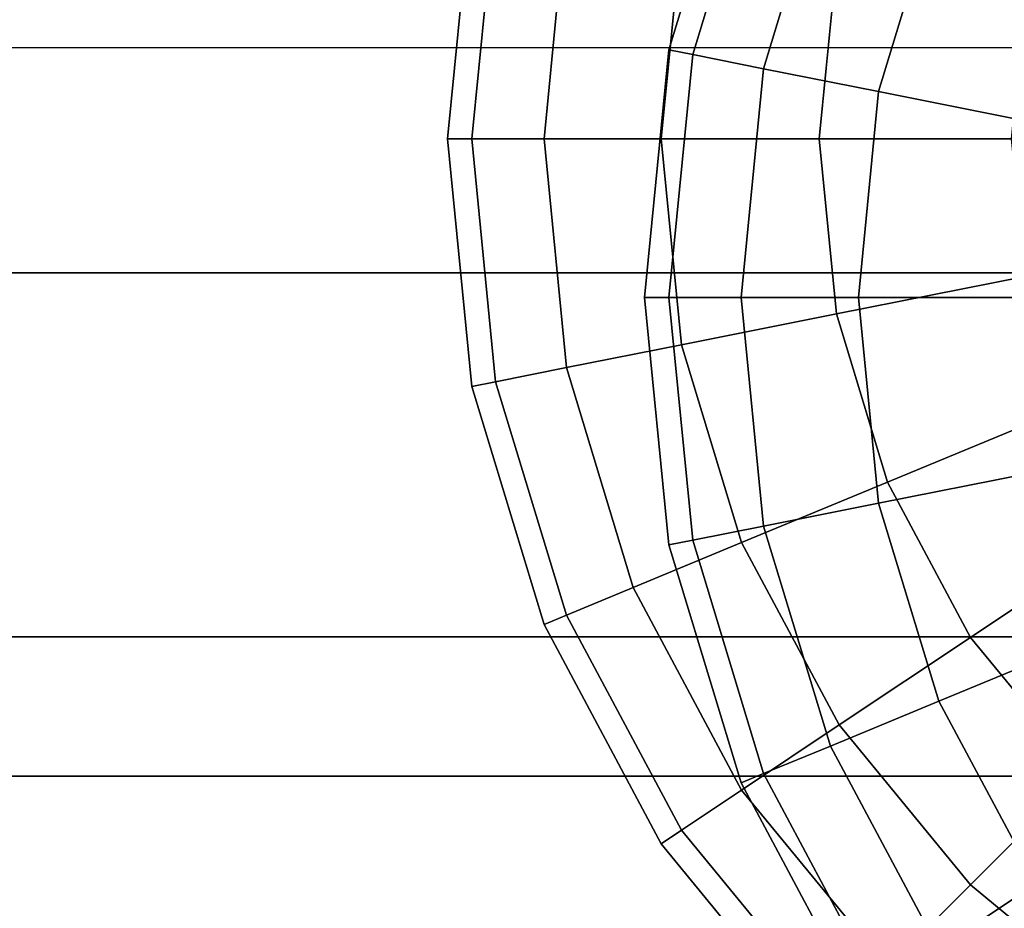
# Model space of a CAD drawing. Units: inches. Extents: x 1835 to 2471, y -177 to 178.
# Drawn here: x 2123 to 2124, y 7 to 8 of the extents above; entities that cross this region are included whole.
import ezdxf

# ---------------------------------------------------------------- set-up
doc = ezdxf.new("R2010")
doc.units = ezdxf.units.IN
doc.header["$MEASUREMENT"] = 0
doc.layers.get('0').update_dxf_attribs({"true_color": 0x030303})

msp = doc.modelspace()

# ---------------------------------------------------------------- linework, layer by layer
at = {"color": 18, "true_color": 0x000000, "extrusion": (-6.97399e-23, -4.24813e-15, -1)}
for p, q in [((2124.2092, 8.5942, 48.0888), (2124.1298, 8.3327, 48.0888)), ((2124.2339, 8.5839, 48.456), (2124.1561, 8.3275, 48.456)), ((2124.2339, 8.5839, 47.7217), (2124.1561, 8.3275, 47.7217)), ((2124.3072, 8.5536, 48.809), (2124.2339, 8.312, 48.809)), ((2124.3072, 8.5536, 47.3687), (2124.2339, 8.312, 47.3687)), ((2123.9134, 8.5068, 97.4147), (2123.8866, 8.2349, 97.4147)), ((2123.9396, 8.5016, 97.7818), (2123.9134, 8.2349, 97.7818)), ((2123.9396, 8.5016, 97.0476), (2123.9134, 8.2349, 97.0476)), ((2124.4262, 8.5043, 49.1343), (2124.3602, 8.2869, 49.1343)), ((2124.4262, 8.5043, 47.0434), (2124.3602, 8.2869, 47.0434)), ((2124.0174, 8.4861, 98.1348), (2123.9927, 8.2349, 98.1348)), ((2124.0174, 8.4861, 96.6946), (2123.9927, 8.2349, 96.6946)), ((2124.1438, 8.461, 98.4601), (2124.1215, 8.2349, 98.4601)), ((2124.1438, 8.461, 96.3692), (2124.1215, 8.2349, 96.3692)), ((2124.3138, 8.4272, 98.7453), (2124.2948, 8.2349, 98.7453)), ((2124.3138, 8.4272, 96.0841), (2124.2948, 8.2349, 96.0841)), ((2124.1298, 8.3327, 48.0888), (2124.103, 8.0608, 48.0888)), ((2124.1561, 8.3275, 48.456), (2124.1298, 8.0608, 48.456)), ((2124.1561, 8.3275, 47.7217), (2124.1298, 8.0608, 47.7217)), ((2124.2339, 8.312, 48.809), (2124.2092, 8.0608, 48.809)), ((2124.2339, 8.312, 47.3687), (2124.2092, 8.0608, 47.3687)), ((2124.3602, 8.2869, 49.1343), (2124.338, 8.0608, 49.1343)), ((2124.3602, 8.2869, 47.0434), (2124.338, 8.0608, 47.0434)), ((2123.8866, 8.2349, 97.4147), (2123.9134, 7.9629, 97.4147)), ((2123.9134, 8.2349, 97.7818), (2123.9396, 7.9682, 97.7818)), ((2123.9134, 8.2349, 97.0476), (2123.9396, 7.9682, 97.0476)), ((2123.9927, 8.2349, 98.1348), (2124.0174, 7.9836, 98.1348)), ((2123.9927, 8.2349, 96.6946), (2124.0174, 7.9836, 96.6946)), ((2124.1215, 8.2349, 98.4601), (2124.1438, 8.0088, 98.4601)), ((2124.1215, 8.2349, 96.3692), (2124.1438, 8.0088, 96.3692)), ((2124.2948, 8.2349, 98.7453), (2124.3138, 8.0426, 98.7453)), ((2124.2948, 8.2349, 96.0841), (2124.3138, 8.0426, 96.0841)), ((2124.103, 8.0608, 48.0888), (2124.1298, 7.7888, 48.0888)), ((2124.1298, 8.0608, 48.456), (2124.1561, 7.794, 48.456)), ((2124.1298, 8.0608, 47.7217), (2124.1561, 7.794, 47.7217)), ((2124.2092, 8.0608, 48.809), (2124.2339, 7.8095, 48.809)), ((2124.2092, 8.0608, 47.3687), (2124.2339, 7.8095, 47.3687)), ((2124.338, 8.0608, 49.1343), (2124.3602, 7.8346, 49.1343)), ((2124.338, 8.0608, 47.0434), (2124.3602, 7.8346, 47.0434)), ((2124.3138, 8.0426, 98.7453), (2124.3699, 7.8577, 98.7453)), ((2124.3138, 8.0426, 96.0841), (2124.3699, 7.8577, 96.0841)), ((2124.1438, 8.0088, 98.4601), (2124.2097, 7.7914, 98.4601)), ((2124.1438, 8.0088, 96.3692), (2124.2097, 7.7914, 96.3692)), ((2124.0174, 7.9836, 98.1348), (2124.0907, 7.7421, 98.1348)), ((2124.0174, 7.9836, 96.6946), (2124.0907, 7.7421, 96.6946)), ((2123.9134, 7.9629, 97.4147), (2123.9927, 7.7015, 97.4147)), ((2123.9396, 7.9682, 97.7818), (2124.0174, 7.7117, 97.7818)), ((2123.9396, 7.9682, 97.0476), (2124.0174, 7.7117, 97.0476)), ((2124.3699, 7.8577, 98.7453), (2124.461, 7.6873, 98.7453)), ((2124.3699, 7.8577, 96.0841), (2124.461, 7.6873, 96.0841)), ((2124.3602, 7.8346, 49.1343), (2124.4262, 7.6172, 49.1343)), ((2124.3602, 7.8346, 47.0434), (2124.4262, 7.6172, 47.0434)), ((2124.2339, 7.8095, 48.809), (2124.3072, 7.5679, 48.809)), ((2124.2339, 7.8095, 47.3687), (2124.3072, 7.5679, 47.3687)), ((2124.1298, 7.7888, 48.0888), (2124.2092, 7.5273, 48.0888)), ((2124.1561, 7.794, 48.456), (2124.2339, 7.5376, 48.456)), ((2124.1561, 7.794, 47.7217), (2124.2339, 7.5376, 47.7217)), ((2124.2097, 7.7914, 98.4601), (2124.3168, 7.591, 98.4601)), ((2124.2097, 7.7914, 96.3692), (2124.3168, 7.591, 96.3692)), ((2124.0907, 7.7421, 98.1348), (2124.2097, 7.5194, 98.1348)), ((2124.0907, 7.7421, 96.6946), (2124.2097, 7.5194, 96.6946)), ((2124.0174, 7.7117, 97.7818), (2124.1438, 7.4754, 97.7818)), ((2124.0174, 7.7117, 97.0476), (2124.1438, 7.4754, 97.0476)), ((2123.9927, 7.7015, 97.4147), (2124.1215, 7.4605, 97.4147)), ((2124.461, 7.6873, 98.7453), (2124.5835, 7.5379, 98.7453)), ((2124.461, 7.6873, 96.0841), (2124.5835, 7.5379, 96.0841)), ((2124.4262, 7.6172, 49.1343), (2124.5333, 7.4169, 49.1343)), ((2124.4262, 7.6172, 47.0434), (2124.5333, 7.4169, 47.0434)), ((2124.3168, 7.591, 98.4601), (2124.461, 7.4154, 98.4601)), ((2124.3168, 7.591, 96.3692), (2124.461, 7.4154, 96.3692)), ((2124.3072, 7.5679, 48.809), (2124.4262, 7.3453, 48.809)), ((2124.3072, 7.5679, 47.3687), (2124.4262, 7.3453, 47.3687)), ((2124.2339, 7.5376, 48.456), (2124.3602, 7.3012, 48.456)), ((2124.2339, 7.5376, 47.7217), (2124.3602, 7.3012, 47.7217)), ((2124.2092, 7.5273, 48.0888), (2124.338, 7.2863, 48.0888)), ((2124.2097, 7.5194, 98.1348), (2124.3699, 7.3243, 98.1348)), ((2124.2097, 7.5194, 96.6946), (2124.3699, 7.3243, 96.6946)), ((2124.1438, 7.4754, 97.7818), (2124.3138, 7.2682, 97.7818)), ((2124.1438, 7.4754, 97.0476), (2124.3138, 7.2682, 97.0476)), ((2124.1215, 7.4605, 97.4147), (2124.2948, 7.2492, 97.4147)), ((2124.461, 7.4154, 98.4601), (2124.6366, 7.2712, 98.4601)), ((2124.461, 7.4154, 96.3692), (2124.6366, 7.2712, 96.3692))]:
    msp.add_line(p, q, dxfattribs=at)
at = {"color": 18, "true_color": 0x000000}
for p, q in [((2125.6021, 8.3349, 47.7707), (2096.1376, 8.3349, 49.7707)), ((2124.1561, 8.3275, 47.7217), (2124.1298, 8.3327, 48.0888)), ((2124.1298, 8.3327, 48.0888), (2124.1561, 8.3275, 48.456)), ((2124.2339, 8.312, 47.3687), (2124.1561, 8.3275, 47.7217)), ((2124.1561, 8.3275, 48.456), (2124.2339, 8.312, 48.809)), ((2124.3602, 8.2869, 47.0434), (2124.2339, 8.312, 47.3687)), ((2124.2339, 8.312, 48.809), (2124.3602, 8.2869, 49.1343)), ((2124.5303, 8.253, 46.7582), (2124.3602, 8.2869, 47.0434)), ((2124.3602, 8.2869, 49.1343), (2124.5303, 8.253, 49.4195)), ((2123.9134, 8.2349, 97.0476), (2123.8866, 8.2349, 97.4147)), ((2123.8866, 8.2349, 97.4147), (2123.9134, 8.2349, 97.7818)), ((2123.9927, 8.2349, 96.6946), (2123.9134, 8.2349, 97.0476)), ((2123.9134, 8.2349, 97.7818), (2123.9927, 8.2349, 98.1348)), ((2124.1215, 8.2349, 96.3692), (2123.9927, 8.2349, 96.6946)), ((2123.9927, 8.2349, 98.1348), (2124.1215, 8.2349, 98.4601)), ((2124.2948, 8.2349, 96.0841), (2124.1215, 8.2349, 96.3692)), ((2124.1215, 8.2349, 98.4601), (2124.2948, 8.2349, 98.7453)), ((2124.5061, 8.2349, 95.85), (2124.2948, 8.2349, 96.0841)), ((2124.2948, 8.2349, 98.7453), (2124.5061, 8.2349, 98.9793)), ((2125.5514, 8.0877, 47.0116), (2096.0865, 8.0877, 49.0116)), ((2125.5511, 8.0877, 96.467), (2096.0865, 8.0877, 98.467)), ((2125.6529, 8.0877, 48.5299), (2096.1886, 8.0877, 50.5299)), ((2125.6532, 8.0877, 97.9853), (2096.1886, 8.0877, 99.9853)), ((2124.521, 8.0838, 95.85), (2124.3138, 8.0426, 96.0841)), ((2124.3138, 8.0426, 98.7453), (2124.521, 8.0838, 98.9793)), ((2124.1298, 8.0608, 47.7217), (2124.103, 8.0608, 48.0888)), ((2124.103, 8.0608, 48.0888), (2124.1298, 8.0608, 48.456)), ((2124.2092, 8.0608, 47.3687), (2124.1298, 8.0608, 47.7217)), ((2124.1298, 8.0608, 48.456), (2124.2092, 8.0608, 48.809)), ((2124.338, 8.0608, 47.0434), (2124.2092, 8.0608, 47.3687)), ((2124.2092, 8.0608, 48.809), (2124.338, 8.0608, 49.1343)), ((2124.5113, 8.0608, 46.7582), (2124.338, 8.0608, 47.0434)), ((2124.338, 8.0608, 49.1343), (2124.5113, 8.0608, 49.4195)), ((2124.3138, 8.0426, 96.0841), (2124.1438, 8.0088, 96.3692)), ((2124.1438, 8.0088, 98.4601), (2124.3138, 8.0426, 98.7453)), ((2124.1438, 8.0088, 96.3692), (2124.0174, 7.9836, 96.6946)), ((2124.0174, 7.9836, 98.1348), (2124.1438, 8.0088, 98.4601)), ((2124.0174, 7.9836, 96.6946), (2123.9396, 7.9682, 97.0476)), ((2123.9396, 7.9682, 97.7818), (2124.0174, 7.9836, 98.1348)), ((2123.9396, 7.9682, 97.0476), (2123.9134, 7.9629, 97.4147)), ((2123.9134, 7.9629, 97.4147), (2123.9396, 7.9682, 97.7818)), ((2124.565, 7.9385, 95.85), (2124.3699, 7.8577, 96.0841)), ((2124.3699, 7.8577, 98.7453), (2124.565, 7.9385, 98.9793)), ((2124.5303, 7.8685, 46.7582), (2124.3602, 7.8346, 47.0434)), ((2124.3602, 7.8346, 49.1343), (2124.5303, 7.8685, 49.4195)), ((2124.3699, 7.8577, 96.0841), (2124.2097, 7.7914, 96.3692)), ((2124.2097, 7.7914, 98.4601), (2124.3699, 7.8577, 98.7453)), ((2124.3602, 7.8346, 47.0434), (2124.2339, 7.8095, 47.3687)), ((2124.2339, 7.8095, 48.809), (2124.3602, 7.8346, 49.1343)), ((2124.2339, 7.8095, 47.3687), (2124.1561, 7.794, 47.7217)), ((2124.1561, 7.794, 48.456), (2124.2339, 7.8095, 48.809)), ((2124.6366, 7.8046, 95.85), (2124.461, 7.6873, 96.0841)), ((2124.461, 7.6873, 98.7453), (2124.6366, 7.8046, 98.9793)), ((2124.2097, 7.7914, 96.3692), (2124.0907, 7.7421, 96.6946)), ((2124.0907, 7.7421, 98.1348), (2124.2097, 7.7914, 98.4601)), ((2124.1561, 7.794, 47.7217), (2124.1298, 7.7888, 48.0888)), ((2124.1298, 7.7888, 48.0888), (2124.1561, 7.794, 48.456)), ((2124.0907, 7.7421, 96.6946), (2124.0174, 7.7117, 97.0476)), ((2124.0174, 7.7117, 97.7818), (2124.0907, 7.7421, 98.1348)), ((2124.0174, 7.7117, 97.0476), (2123.9927, 7.7015, 97.4147)), ((2123.9927, 7.7015, 97.4147), (2124.0174, 7.7117, 97.7818)), ((2125.5708, 7.6877, 47.3016), (2096.106, 7.6877, 49.3016)), ((2125.5706, 7.6877, 96.757), (2096.106, 7.6877, 98.757)), ((2125.6335, 7.6877, 48.2399), (2096.1691, 7.6877, 50.2399)), ((2125.6337, 7.6877, 97.6953), (2096.1691, 7.6877, 99.6953)), ((2124.461, 7.6873, 96.0841), (2124.3168, 7.591, 96.3692)), ((2124.3168, 7.591, 98.4601), (2124.461, 7.6873, 98.7453)), ((2124.5863, 7.6836, 46.7582), (2124.4262, 7.6172, 47.0434)), ((2124.4262, 7.6172, 49.1343), (2124.5863, 7.6836, 49.4195)), ((2124.4262, 7.6172, 47.0434), (2124.3072, 7.5679, 47.3687)), ((2124.3072, 7.5679, 48.809), (2124.4262, 7.6172, 49.1343)), ((2124.3168, 7.591, 96.3692), (2124.2097, 7.5194, 96.6946)), ((2124.2097, 7.5194, 98.1348), (2124.3168, 7.591, 98.4601)), ((2124.3072, 7.5679, 47.3687), (2124.2339, 7.5376, 47.7217)), ((2124.2339, 7.5376, 48.456), (2124.3072, 7.5679, 48.809)), ((2124.2339, 7.5376, 47.7217), (2124.2092, 7.5273, 48.0888)), ((2124.2092, 7.5273, 48.0888), (2124.2339, 7.5376, 48.456)), ((2124.5835, 7.5379, 96.0841), (2124.461, 7.4154, 96.3692)), ((2124.461, 7.4154, 98.4601), (2124.5835, 7.5379, 98.7453)), ((2125.6021, 7.5349, 47.7707), (2096.1376, 7.5349, 49.7707)), ((2125.6021, 7.5349, 97.2261), (2096.1376, 7.5349, 99.2261)), ((2124.2097, 7.5194, 96.6946), (2124.1438, 7.4754, 97.0476)), ((2124.1438, 7.4754, 97.7818), (2124.2097, 7.5194, 98.1348)), ((2124.1438, 7.4754, 97.0476), (2124.1215, 7.4605, 97.4147)), ((2124.1215, 7.4605, 97.4147), (2124.1438, 7.4754, 97.7818)), ((2124.461, 7.4154, 96.3692), (2124.3699, 7.3243, 96.6946)), ((2124.3699, 7.3243, 98.1348), (2124.461, 7.4154, 98.4601)), ((2124.5333, 7.4169, 47.0434), (2124.4262, 7.3453, 47.3687)), ((2124.4262, 7.3453, 48.809), (2124.5333, 7.4169, 49.1343))]:
    msp.add_line(p, q, dxfattribs=at)
at = {"color": 18, "true_color": 0x000000, "invisible_edges": 1}
for points in [[(2124.1298, 8.3327, 48.0888), (2124.2339, 8.5839, 48.456), (2124.2092, 8.5942, 48.0888)], [(2124.2339, 8.5839, 47.7217), (2124.1298, 8.3327, 48.0888), (2124.2092, 8.5942, 48.0888)], [(2125.5514, 8.5821, 47.0116), (2096.0865, 8.0877, 49.0116), (2096.0865, 8.5821, 49.0116)], [(2096.0865, 8.0877, 49.0116), (2125.5514, 8.5821, 47.0116), (2125.5514, 8.0877, 47.0116)], [(2125.5511, 8.5821, 96.467), (2096.0865, 8.0877, 98.467), (2096.0865, 8.5821, 98.467)], [(2096.0865, 8.0877, 98.467), (2125.5511, 8.5821, 96.467), (2125.5511, 8.0877, 96.467)], [(2125.6529, 8.0877, 48.5299), (2096.1886, 8.5821, 50.5299), (2096.1886, 8.0877, 50.5299)], [(2096.1886, 8.5821, 50.5299), (2125.6529, 8.0877, 48.5299), (2125.6529, 8.5821, 48.5299)], [(2125.6532, 8.0877, 97.9853), (2096.1886, 8.5821, 99.9853), (2096.1886, 8.0877, 99.9853)], [(2096.1886, 8.5821, 99.9853), (2125.6532, 8.0877, 97.9853), (2125.6532, 8.5821, 97.9853)], [(2124.2339, 8.5839, 48.456), (2124.1298, 8.3327, 48.0888), (2124.1561, 8.3275, 48.456)], [(2124.1298, 8.3327, 48.0888), (2124.2339, 8.5839, 47.7217), (2124.1561, 8.3275, 47.7217)], [(2124.1561, 8.3275, 48.456), (2124.3072, 8.5536, 48.809), (2124.2339, 8.5839, 48.456)], [(2124.3072, 8.5536, 47.3687), (2124.1561, 8.3275, 47.7217), (2124.2339, 8.5839, 47.7217)], [(2124.3072, 8.5536, 48.809), (2124.1561, 8.3275, 48.456), (2124.2339, 8.312, 48.809)], [(2124.1561, 8.3275, 47.7217), (2124.3072, 8.5536, 47.3687), (2124.2339, 8.312, 47.3687)], [(2124.2339, 8.312, 48.809), (2124.4262, 8.5043, 49.1343), (2124.3072, 8.5536, 48.809)], [(2124.4262, 8.5043, 47.0434), (2124.2339, 8.312, 47.3687), (2124.3072, 8.5536, 47.3687)], [(2123.8866, 8.2349, 97.4147), (2123.9396, 8.5016, 97.7818), (2123.9134, 8.5068, 97.4147)], [(2123.9396, 8.5016, 97.0476), (2123.8866, 8.2349, 97.4147), (2123.9134, 8.5068, 97.4147)], [(2123.9396, 8.5016, 97.7818), (2123.8866, 8.2349, 97.4147), (2123.9134, 8.2349, 97.7818)], [(2123.8866, 8.2349, 97.4147), (2123.9396, 8.5016, 97.0476), (2123.9134, 8.2349, 97.0476)], [(2123.9134, 8.2349, 97.7818), (2124.0174, 8.4861, 98.1348), (2123.9396, 8.5016, 97.7818)], [(2124.0174, 8.4861, 96.6946), (2123.9134, 8.2349, 97.0476), (2123.9396, 8.5016, 97.0476)], [(2124.4262, 8.5043, 49.1343), (2124.2339, 8.312, 48.809), (2124.3602, 8.2869, 49.1343)], [(2124.2339, 8.312, 47.3687), (2124.4262, 8.5043, 47.0434), (2124.3602, 8.2869, 47.0434)], [(2124.3602, 8.2869, 49.1343), (2124.5863, 8.4379, 49.4195), (2124.4262, 8.5043, 49.1343)], [(2124.5863, 8.4379, 46.7582), (2124.3602, 8.2869, 47.0434), (2124.4262, 8.5043, 47.0434)], [(2124.0174, 8.4861, 98.1348), (2123.9134, 8.2349, 97.7818), (2123.9927, 8.2349, 98.1348)], [(2123.9134, 8.2349, 97.0476), (2124.0174, 8.4861, 96.6946), (2123.9927, 8.2349, 96.6946)], [(2123.9927, 8.2349, 98.1348), (2124.1438, 8.461, 98.4601), (2124.0174, 8.4861, 98.1348)], [(2124.1438, 8.461, 96.3692), (2123.9927, 8.2349, 96.6946), (2124.0174, 8.4861, 96.6946)], [(2124.1438, 8.461, 98.4601), (2123.9927, 8.2349, 98.1348), (2124.1215, 8.2349, 98.4601)], [(2123.9927, 8.2349, 96.6946), (2124.1438, 8.461, 96.3692), (2124.1215, 8.2349, 96.3692)], [(2124.1215, 8.2349, 98.4601), (2124.3138, 8.4272, 98.7453), (2124.1438, 8.461, 98.4601)], [(2124.3138, 8.4272, 96.0841), (2124.1215, 8.2349, 96.3692), (2124.1438, 8.461, 96.3692)], [(2124.5863, 8.4379, 49.4195), (2124.3602, 8.2869, 49.1343), (2124.5303, 8.253, 49.4195)], [(2124.3602, 8.2869, 47.0434), (2124.5863, 8.4379, 46.7582), (2124.5303, 8.253, 46.7582)], [(2124.3138, 8.4272, 98.7453), (2124.1215, 8.2349, 98.4601), (2124.2948, 8.2349, 98.7453)], [(2124.1215, 8.2349, 96.3692), (2124.3138, 8.4272, 96.0841), (2124.2948, 8.2349, 96.0841)], [(2124.5061, 8.2349, 98.9793), (2124.3138, 8.4272, 98.7453), (2124.2948, 8.2349, 98.7453)], [(2124.3138, 8.4272, 96.0841), (2124.5061, 8.2349, 95.85), (2124.2948, 8.2349, 96.0841)], [(2124.3138, 8.4272, 98.7453), (2124.5061, 8.2349, 98.9793), (2124.521, 8.386, 98.9793)], [(2124.5061, 8.2349, 95.85), (2124.3138, 8.4272, 96.0841), (2124.521, 8.386, 95.85)], [(2124.103, 8.0608, 48.0888), (2124.1561, 8.3275, 48.456), (2124.1298, 8.3327, 48.0888)], [(2124.1561, 8.3275, 47.7217), (2124.103, 8.0608, 48.0888), (2124.1298, 8.3327, 48.0888)], [(2124.1561, 8.3275, 48.456), (2124.103, 8.0608, 48.0888), (2124.1298, 8.0608, 48.456)], [(2124.103, 8.0608, 48.0888), (2124.1561, 8.3275, 47.7217), (2124.1298, 8.0608, 47.7217)], [(2124.1298, 8.0608, 48.456), (2124.2339, 8.312, 48.809), (2124.1561, 8.3275, 48.456)], [(2124.2339, 8.312, 47.3687), (2124.1298, 8.0608, 47.7217), (2124.1561, 8.3275, 47.7217)], [(2124.2339, 8.312, 48.809), (2124.1298, 8.0608, 48.456), (2124.2092, 8.0608, 48.809)], [(2124.1298, 8.0608, 47.7217), (2124.2339, 8.312, 47.3687), (2124.2092, 8.0608, 47.3687)], [(2124.2092, 8.0608, 48.809), (2124.3602, 8.2869, 49.1343), (2124.2339, 8.312, 48.809)], [(2124.3602, 8.2869, 47.0434), (2124.2092, 8.0608, 47.3687), (2124.2339, 8.312, 47.3687)], [(2124.3602, 8.2869, 49.1343), (2124.2092, 8.0608, 48.809), (2124.338, 8.0608, 49.1343)], [(2124.2092, 8.0608, 47.3687), (2124.3602, 8.2869, 47.0434), (2124.338, 8.0608, 47.0434)], [(2124.338, 8.0608, 49.1343), (2124.5303, 8.253, 49.4195), (2124.3602, 8.2869, 49.1343)], [(2124.5303, 8.253, 46.7582), (2124.338, 8.0608, 47.0434), (2124.3602, 8.2869, 47.0434)], [(2124.5303, 8.253, 49.4195), (2124.338, 8.0608, 49.1343), (2124.5113, 8.0608, 49.4195)], [(2124.338, 8.0608, 47.0434), (2124.5303, 8.253, 46.7582), (2124.5113, 8.0608, 46.7582)], [(2123.8866, 8.2349, 97.4147), (2123.9396, 7.9682, 97.7818), (2123.9134, 8.2349, 97.7818)], [(2123.9396, 7.9682, 97.7818), (2123.8866, 8.2349, 97.4147), (2123.9134, 7.9629, 97.4147)], [(2123.9396, 7.9682, 97.0476), (2123.8866, 8.2349, 97.4147), (2123.9134, 8.2349, 97.0476)], [(2123.8866, 8.2349, 97.4147), (2123.9396, 7.9682, 97.0476), (2123.9134, 7.9629, 97.4147)], [(2123.9396, 7.9682, 97.7818), (2123.9927, 8.2349, 98.1348), (2123.9134, 8.2349, 97.7818)], [(2124.0174, 7.9836, 96.6946), (2123.9134, 8.2349, 97.0476), (2123.9927, 8.2349, 96.6946)], [(2123.9134, 8.2349, 97.0476), (2124.0174, 7.9836, 96.6946), (2123.9396, 7.9682, 97.0476)], [(2123.9927, 8.2349, 98.1348), (2123.9396, 7.9682, 97.7818), (2124.0174, 7.9836, 98.1348)], [(2124.0174, 7.9836, 98.1348), (2124.1215, 8.2349, 98.4601), (2123.9927, 8.2349, 98.1348)], [(2124.1438, 8.0088, 96.3692), (2123.9927, 8.2349, 96.6946), (2124.1215, 8.2349, 96.3692)], [(2123.9927, 8.2349, 96.6946), (2124.1438, 8.0088, 96.3692), (2124.0174, 7.9836, 96.6946)], [(2124.1215, 8.2349, 98.4601), (2124.0174, 7.9836, 98.1348), (2124.1438, 8.0088, 98.4601)], [(2124.1215, 8.2349, 98.4601), (2124.3138, 8.0426, 98.7453), (2124.2948, 8.2349, 98.7453)], [(2124.3138, 8.0426, 98.7453), (2124.1215, 8.2349, 98.4601), (2124.1438, 8.0088, 98.4601)], [(2124.2948, 8.2349, 96.0841), (2124.1438, 8.0088, 96.3692), (2124.1215, 8.2349, 96.3692)], [(2124.1438, 8.0088, 96.3692), (2124.2948, 8.2349, 96.0841), (2124.3138, 8.0426, 96.0841)], [(2124.3138, 8.0426, 98.7453), (2124.5061, 8.2349, 98.9793), (2124.2948, 8.2349, 98.7453)], [(2124.5061, 8.2349, 95.85), (2124.3138, 8.0426, 96.0841), (2124.2948, 8.2349, 96.0841)], [(2124.5061, 8.2349, 98.9793), (2124.3138, 8.0426, 98.7453), (2124.521, 8.0838, 98.9793)], [(2124.3138, 8.0426, 96.0841), (2124.5061, 8.2349, 95.85), (2124.521, 8.0838, 95.85)], [(2125.5514, 8.0877, 47.0116), (2096.106, 7.6877, 49.3016), (2096.0865, 8.0877, 49.0116)], [(2125.5511, 8.0877, 96.467), (2096.106, 7.6877, 98.757), (2096.0865, 8.0877, 98.467)], [(2096.106, 7.6877, 49.3016), (2125.5514, 8.0877, 47.0116), (2125.5708, 7.6877, 47.3016)], [(2096.106, 7.6877, 98.757), (2125.5511, 8.0877, 96.467), (2125.5706, 7.6877, 96.757)], [(2125.6335, 7.6877, 48.2399), (2096.1886, 8.0877, 50.5299), (2096.1691, 7.6877, 50.2399)], [(2125.6337, 7.6877, 97.6953), (2096.1886, 8.0877, 99.9853), (2096.1691, 7.6877, 99.6953)], [(2096.1886, 8.0877, 50.5299), (2125.6335, 7.6877, 48.2399), (2125.6529, 8.0877, 48.5299)], [(2096.1886, 8.0877, 99.9853), (2125.6337, 7.6877, 97.6953), (2125.6532, 8.0877, 97.9853)], [(2124.3699, 7.8577, 98.7453), (2124.521, 8.0838, 98.9793), (2124.3138, 8.0426, 98.7453)], [(2124.521, 8.0838, 95.85), (2124.3699, 7.8577, 96.0841), (2124.3138, 8.0426, 96.0841)], [(2124.521, 8.0838, 98.9793), (2124.3699, 7.8577, 98.7453), (2124.565, 7.9385, 98.9793)], [(2124.3699, 7.8577, 96.0841), (2124.521, 8.0838, 95.85), (2124.565, 7.9385, 95.85)], [(2124.103, 8.0608, 48.0888), (2124.1561, 7.794, 48.456), (2124.1298, 8.0608, 48.456)], [(2124.1561, 7.794, 48.456), (2124.103, 8.0608, 48.0888), (2124.1298, 7.7888, 48.0888)], [(2124.1561, 7.794, 47.7217), (2124.103, 8.0608, 48.0888), (2124.1298, 8.0608, 47.7217)], [(2124.103, 8.0608, 48.0888), (2124.1561, 7.794, 47.7217), (2124.1298, 7.7888, 48.0888)], [(2124.1561, 7.794, 48.456), (2124.2092, 8.0608, 48.809), (2124.1298, 8.0608, 48.456)], [(2124.2339, 7.8095, 47.3687), (2124.1298, 8.0608, 47.7217), (2124.2092, 8.0608, 47.3687)], [(2124.1298, 8.0608, 47.7217), (2124.2339, 7.8095, 47.3687), (2124.1561, 7.794, 47.7217)], [(2124.2092, 8.0608, 48.809), (2124.1561, 7.794, 48.456), (2124.2339, 7.8095, 48.809)], [(2124.2339, 7.8095, 48.809), (2124.338, 8.0608, 49.1343), (2124.2092, 8.0608, 48.809)], [(2124.3602, 7.8346, 47.0434), (2124.2092, 8.0608, 47.3687), (2124.338, 8.0608, 47.0434)], [(2124.2092, 8.0608, 47.3687), (2124.3602, 7.8346, 47.0434), (2124.2339, 7.8095, 47.3687)], [(2124.338, 8.0608, 49.1343), (2124.2339, 7.8095, 48.809), (2124.3602, 7.8346, 49.1343)], [(2124.338, 8.0608, 49.1343), (2124.5303, 7.8685, 49.4195), (2124.5113, 8.0608, 49.4195)], [(2124.5303, 7.8685, 49.4195), (2124.338, 8.0608, 49.1343), (2124.3602, 7.8346, 49.1343)], [(2124.5113, 8.0608, 46.7582), (2124.3602, 7.8346, 47.0434), (2124.338, 8.0608, 47.0434)], [(2124.3602, 7.8346, 47.0434), (2124.5113, 8.0608, 46.7582), (2124.5303, 7.8685, 46.7582)], [(2124.1438, 8.0088, 98.4601), (2124.3699, 7.8577, 98.7453), (2124.3138, 8.0426, 98.7453)], [(2124.3699, 7.8577, 96.0841), (2124.1438, 8.0088, 96.3692), (2124.3138, 8.0426, 96.0841)], [(2124.0174, 7.9836, 98.1348), (2124.2097, 7.7914, 98.4601), (2124.1438, 8.0088, 98.4601)], [(2124.2097, 7.7914, 96.3692), (2124.0174, 7.9836, 96.6946), (2124.1438, 8.0088, 96.3692)], [(2124.3699, 7.8577, 98.7453), (2124.1438, 8.0088, 98.4601), (2124.2097, 7.7914, 98.4601)], [(2124.1438, 8.0088, 96.3692), (2124.3699, 7.8577, 96.0841), (2124.2097, 7.7914, 96.3692)], [(2123.9396, 7.9682, 97.7818), (2124.0907, 7.7421, 98.1348), (2124.0174, 7.9836, 98.1348)], [(2124.0907, 7.7421, 96.6946), (2123.9396, 7.9682, 97.0476), (2124.0174, 7.9836, 96.6946)], [(2124.2097, 7.7914, 98.4601), (2124.0174, 7.9836, 98.1348), (2124.0907, 7.7421, 98.1348)], [(2124.0174, 7.9836, 96.6946), (2124.2097, 7.7914, 96.3692), (2124.0907, 7.7421, 96.6946)], [(2123.9134, 7.9629, 97.4147), (2124.0174, 7.7117, 97.7818), (2123.9396, 7.9682, 97.7818)], [(2124.0174, 7.7117, 97.0476), (2123.9134, 7.9629, 97.4147), (2123.9396, 7.9682, 97.0476)], [(2124.0174, 7.7117, 97.7818), (2123.9134, 7.9629, 97.4147), (2123.9927, 7.7015, 97.4147)], [(2123.9134, 7.9629, 97.4147), (2124.0174, 7.7117, 97.0476), (2123.9927, 7.7015, 97.4147)], [(2124.0907, 7.7421, 98.1348), (2123.9396, 7.9682, 97.7818), (2124.0174, 7.7117, 97.7818)], [(2123.9396, 7.9682, 97.0476), (2124.0907, 7.7421, 96.6946), (2124.0174, 7.7117, 97.0476)], [(2124.461, 7.6873, 98.7453), (2124.565, 7.9385, 98.9793), (2124.3699, 7.8577, 98.7453)], [(2124.565, 7.9385, 95.85), (2124.461, 7.6873, 96.0841), (2124.3699, 7.8577, 96.0841)], [(2124.565, 7.9385, 98.9793), (2124.461, 7.6873, 98.7453), (2124.6366, 7.8046, 98.9793)], [(2124.461, 7.6873, 96.0841), (2124.565, 7.9385, 95.85), (2124.6366, 7.8046, 95.85)], [(2124.3602, 7.8346, 49.1343), (2124.5863, 7.6836, 49.4195), (2124.5303, 7.8685, 49.4195)], [(2124.5863, 7.6836, 46.7582), (2124.3602, 7.8346, 47.0434), (2124.5303, 7.8685, 46.7582)], [(2124.2097, 7.7914, 98.4601), (2124.461, 7.6873, 98.7453), (2124.3699, 7.8577, 98.7453)], [(2124.461, 7.6873, 96.0841), (2124.2097, 7.7914, 96.3692), (2124.3699, 7.8577, 96.0841)], [(2124.2339, 7.8095, 48.809), (2124.4262, 7.6172, 49.1343), (2124.3602, 7.8346, 49.1343)], [(2124.4262, 7.6172, 47.0434), (2124.2339, 7.8095, 47.3687), (2124.3602, 7.8346, 47.0434)], [(2124.5863, 7.6836, 49.4195), (2124.3602, 7.8346, 49.1343), (2124.4262, 7.6172, 49.1343)], [(2124.3602, 7.8346, 47.0434), (2124.5863, 7.6836, 46.7582), (2124.4262, 7.6172, 47.0434)], [(2124.1561, 7.794, 48.456), (2124.3072, 7.5679, 48.809), (2124.2339, 7.8095, 48.809)], [(2124.3072, 7.5679, 47.3687), (2124.1561, 7.794, 47.7217), (2124.2339, 7.8095, 47.3687)], [(2124.4262, 7.6172, 49.1343), (2124.2339, 7.8095, 48.809), (2124.3072, 7.5679, 48.809)], [(2124.2339, 7.8095, 47.3687), (2124.4262, 7.6172, 47.0434), (2124.3072, 7.5679, 47.3687)], [(2124.5835, 7.5379, 98.7453), (2124.6366, 7.8046, 98.9793), (2124.461, 7.6873, 98.7453)], [(2124.6366, 7.8046, 95.85), (2124.5835, 7.5379, 96.0841), (2124.461, 7.6873, 96.0841)], [(2124.0907, 7.7421, 98.1348), (2124.3168, 7.591, 98.4601), (2124.2097, 7.7914, 98.4601)], [(2124.3168, 7.591, 96.3692), (2124.0907, 7.7421, 96.6946), (2124.2097, 7.7914, 96.3692)], [(2124.1298, 7.7888, 48.0888), (2124.2339, 7.5376, 48.456), (2124.1561, 7.794, 48.456)], [(2124.2339, 7.5376, 47.7217), (2124.1298, 7.7888, 48.0888), (2124.1561, 7.794, 47.7217)], [(2124.2339, 7.5376, 48.456), (2124.1298, 7.7888, 48.0888), (2124.2092, 7.5273, 48.0888)], [(2124.1298, 7.7888, 48.0888), (2124.2339, 7.5376, 47.7217), (2124.2092, 7.5273, 48.0888)], [(2124.3072, 7.5679, 48.809), (2124.1561, 7.794, 48.456), (2124.2339, 7.5376, 48.456)], [(2124.1561, 7.794, 47.7217), (2124.3072, 7.5679, 47.3687), (2124.2339, 7.5376, 47.7217)], [(2124.461, 7.6873, 98.7453), (2124.2097, 7.7914, 98.4601), (2124.3168, 7.591, 98.4601)], [(2124.2097, 7.7914, 96.3692), (2124.461, 7.6873, 96.0841), (2124.3168, 7.591, 96.3692)], [(2124.0174, 7.7117, 97.7818), (2124.2097, 7.5194, 98.1348), (2124.0907, 7.7421, 98.1348)], [(2124.2097, 7.5194, 96.6946), (2124.0174, 7.7117, 97.0476), (2124.0907, 7.7421, 96.6946)], [(2124.3168, 7.591, 98.4601), (2124.0907, 7.7421, 98.1348), (2124.2097, 7.5194, 98.1348)], [(2124.0907, 7.7421, 96.6946), (2124.3168, 7.591, 96.3692), (2124.2097, 7.5194, 96.6946)], [(2123.9927, 7.7015, 97.4147), (2124.1438, 7.4754, 97.7818), (2124.0174, 7.7117, 97.7818)], [(2124.1438, 7.4754, 97.0476), (2123.9927, 7.7015, 97.4147), (2124.0174, 7.7117, 97.0476)], [(2124.2097, 7.5194, 98.1348), (2124.0174, 7.7117, 97.7818), (2124.1438, 7.4754, 97.7818)], [(2124.0174, 7.7117, 97.0476), (2124.2097, 7.5194, 96.6946), (2124.1438, 7.4754, 97.0476)], [(2124.1438, 7.4754, 97.7818), (2123.9927, 7.7015, 97.4147), (2124.1215, 7.4605, 97.4147)], [(2123.9927, 7.7015, 97.4147), (2124.1438, 7.4754, 97.0476), (2124.1215, 7.4605, 97.4147)], [(2125.6021, 7.5349, 47.7707), (2096.106, 7.6877, 49.3016), (2125.5708, 7.6877, 47.3016)], [(2096.106, 7.6877, 49.3016), (2125.6021, 7.5349, 47.7707), (2096.1376, 7.5349, 49.7707)], [(2125.6021, 7.5349, 97.2261), (2096.106, 7.6877, 98.757), (2125.5706, 7.6877, 96.757)], [(2096.106, 7.6877, 98.757), (2125.6021, 7.5349, 97.2261), (2096.1376, 7.5349, 99.2261)], [(2125.6335, 7.6877, 48.2399), (2096.1376, 7.5349, 49.7707), (2125.6021, 7.5349, 47.7707)], [(2096.1376, 7.5349, 49.7707), (2125.6335, 7.6877, 48.2399), (2096.1691, 7.6877, 50.2399)], [(2125.6337, 7.6877, 97.6953), (2096.1376, 7.5349, 99.2261), (2125.6021, 7.5349, 97.2261)], [(2096.1376, 7.5349, 99.2261), (2125.6337, 7.6877, 97.6953), (2096.1691, 7.6877, 99.6953)], [(2124.461, 7.4154, 98.4601), (2124.461, 7.6873, 98.7453), (2124.3168, 7.591, 98.4601)], [(2124.461, 7.6873, 96.0841), (2124.461, 7.4154, 96.3692), (2124.3168, 7.591, 96.3692)], [(2124.4262, 7.6172, 49.1343), (2124.6774, 7.5132, 49.4195), (2124.5863, 7.6836, 49.4195)], [(2124.6774, 7.5132, 46.7582), (2124.4262, 7.6172, 47.0434), (2124.5863, 7.6836, 46.7582)], [(2124.461, 7.6873, 98.7453), (2124.461, 7.4154, 98.4601), (2124.5835, 7.5379, 98.7453)], [(2124.461, 7.4154, 96.3692), (2124.461, 7.6873, 96.0841), (2124.5835, 7.5379, 96.0841)], [(2124.3072, 7.5679, 48.809), (2124.5333, 7.4169, 49.1343), (2124.4262, 7.6172, 49.1343)], [(2124.5333, 7.4169, 47.0434), (2124.3072, 7.5679, 47.3687), (2124.4262, 7.6172, 47.0434)], [(2124.6774, 7.5132, 49.4195), (2124.4262, 7.6172, 49.1343), (2124.5333, 7.4169, 49.1343)], [(2124.4262, 7.6172, 47.0434), (2124.6774, 7.5132, 46.7582), (2124.5333, 7.4169, 47.0434)], [(2124.2097, 7.5194, 98.1348), (2124.461, 7.4154, 98.4601), (2124.3168, 7.591, 98.4601)], [(2124.461, 7.4154, 96.3692), (2124.2097, 7.5194, 96.6946), (2124.3168, 7.591, 96.3692)], [(2124.2339, 7.5376, 48.456), (2124.4262, 7.3453, 48.809), (2124.3072, 7.5679, 48.809)], [(2124.4262, 7.3453, 47.3687), (2124.2339, 7.5376, 47.7217), (2124.3072, 7.5679, 47.3687)], [(2124.5333, 7.4169, 49.1343), (2124.3072, 7.5679, 48.809), (2124.4262, 7.3453, 48.809)], [(2124.3072, 7.5679, 47.3687), (2124.5333, 7.4169, 47.0434), (2124.4262, 7.3453, 47.3687)], [(2124.2092, 7.5273, 48.0888), (2124.3602, 7.3012, 48.456), (2124.2339, 7.5376, 48.456)], [(2124.3602, 7.3012, 47.7217), (2124.2092, 7.5273, 48.0888), (2124.2339, 7.5376, 47.7217)], [(2124.4262, 7.3453, 48.809), (2124.2339, 7.5376, 48.456), (2124.3602, 7.3012, 48.456)], [(2124.2339, 7.5376, 47.7217), (2124.4262, 7.3453, 47.3687), (2124.3602, 7.3012, 47.7217)], [(2124.6366, 7.2712, 98.4601), (2124.5835, 7.5379, 98.7453), (2124.461, 7.4154, 98.4601)], [(2124.5835, 7.5379, 96.0841), (2124.6366, 7.2712, 96.3692), (2124.461, 7.4154, 96.3692)], [(2124.3602, 7.3012, 48.456), (2124.2092, 7.5273, 48.0888), (2124.338, 7.2863, 48.0888)], [(2124.2092, 7.5273, 48.0888), (2124.3602, 7.3012, 47.7217), (2124.338, 7.2863, 48.0888)], [(2124.1438, 7.4754, 97.7818), (2124.3699, 7.3243, 98.1348), (2124.2097, 7.5194, 98.1348)], [(2124.3699, 7.3243, 96.6946), (2124.1438, 7.4754, 97.0476), (2124.2097, 7.5194, 96.6946)], [(2124.461, 7.4154, 98.4601), (2124.2097, 7.5194, 98.1348), (2124.3699, 7.3243, 98.1348)], [(2124.2097, 7.5194, 96.6946), (2124.461, 7.4154, 96.3692), (2124.3699, 7.3243, 96.6946)], [(2124.1215, 7.4605, 97.4147), (2124.3138, 7.2682, 97.7818), (2124.1438, 7.4754, 97.7818)], [(2124.3138, 7.2682, 97.0476), (2124.1215, 7.4605, 97.4147), (2124.1438, 7.4754, 97.0476)], [(2124.3699, 7.3243, 98.1348), (2124.1438, 7.4754, 97.7818), (2124.3138, 7.2682, 97.7818)], [(2124.1438, 7.4754, 97.0476), (2124.3699, 7.3243, 96.6946), (2124.3138, 7.2682, 97.0476)], [(2124.3138, 7.2682, 97.7818), (2124.1215, 7.4605, 97.4147), (2124.2948, 7.2492, 97.4147)], [(2124.1215, 7.4605, 97.4147), (2124.3138, 7.2682, 97.0476), (2124.2948, 7.2492, 97.4147)], [(2124.3699, 7.3243, 98.1348), (2124.6366, 7.2712, 98.4601), (2124.461, 7.4154, 98.4601)], [(2124.461, 7.4154, 96.3692), (2124.565, 7.1641, 96.6946), (2124.3699, 7.3243, 96.6946)], [(2124.4262, 7.3453, 48.809), (2124.6774, 7.2412, 49.1343), (2124.5333, 7.4169, 49.1343)], [(2124.6774, 7.2412, 47.0434), (2124.4262, 7.3453, 47.3687), (2124.5333, 7.4169, 47.0434)], [(2124.565, 7.1641, 96.6946), (2124.461, 7.4154, 96.3692), (2124.6366, 7.2712, 96.3692)]]:
    msp.add_3dface(points, dxfattribs=at)

doc.saveas('drawing.dxf')
